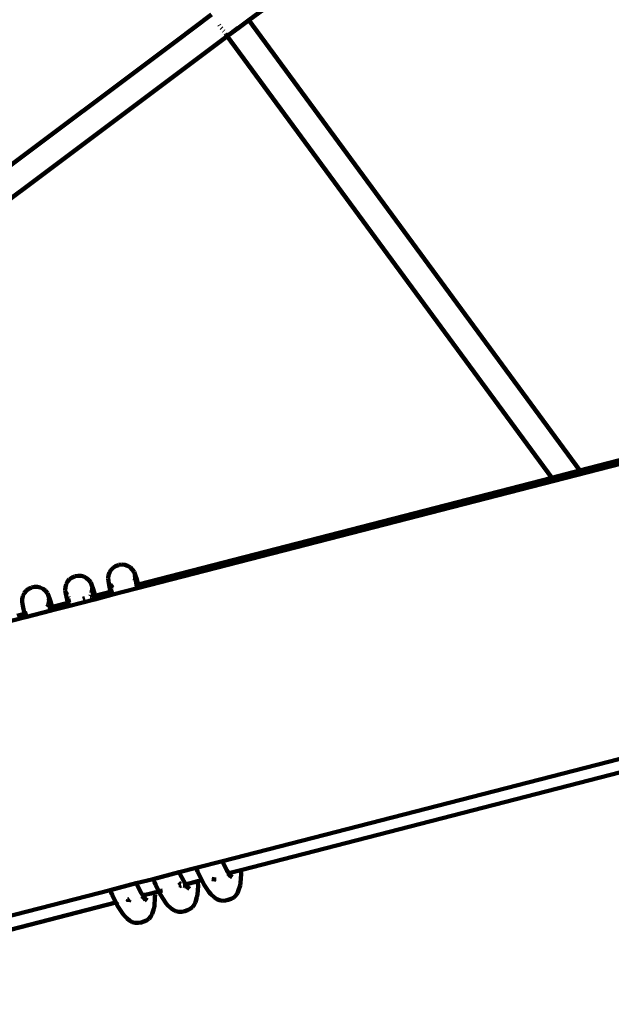
# Model space of a CAD drawing. Units: millimetres. Extents: x -4822 to 4948, y -5602 to 5826.
# Drawn here: x -441 to -88, y -2114 to -1528 of the extents above; entities that cross this region are included whole.
import ezdxf
from ezdxf.lldxf.tags import DXFTag

# ---------------------------------------------------------------- set-up
doc = ezdxf.new("R2010")
doc.units = ezdxf.units.MM
doc.header["$MEASUREMENT"] = 0
doc.layers.add('layer 1', color=7, linetype='Continuous')
tags = doc.linetypes.add('New Line1', pattern=[1.5, 1, -0.5]).pattern_tags.tags
tags[6:7] = [DXFTag(74, 4), DXFTag(75, 0), DXFTag(340, '0'), DXFTag(46, 1.0), DXFTag(50, 0.0), DXFTag(44, 0.0), DXFTag(45, 0.0)]
tags[4:5] = [DXFTag(74, 4), DXFTag(75, 0), DXFTag(340, '0'), DXFTag(46, 1.0), DXFTag(50, 0.0), DXFTag(44, 0.0), DXFTag(45, 0.0)]

msp = doc.modelspace()

# ---------------------------------------------------------------- linework, layer by layer
at = {"layer": 'layer 1', "color": 18, "linetype": 'New Line1', "lineweight": 100, "true_color": 0x000000}
msp.add_open_spline([(3153.6511, 594.4573), (3386.5755, 654.5811), (3576.2306, 672.2566), (3755.5285, 468.1356), (3755.5285, 468.1356), (3755.5285, 468.1356), (4162.5716, 4.7392), (4162.5716, 4.7392), (4162.5716, 4.7392), (4342.7995, -200.4404), (4454.3886, -436.966), (4521.0688, -698.1168), (4521.0688, -698.1168), (4538.2712, -765.4894), (4552.3435, -833.8451), (4562.5742, -902.6264), (4562.5742, -902.6264), (4570.7638, -957.6842), (4576.4501, -1013.0841), (4579.2764, -1068.6809), (4579.2764, -1068.6809), (4586.3025, -1206.89), (4575.4983, -1345.0295), (4545.8719, -1480.3259), (4545.8719, -1480.3259), (4545.8719, -1480.3259), (4426.7474, -2024.338), (4426.7474, -2024.338), (4426.7474, -2024.338), (4506.6389, -2096.2511), (4579.2573, -2177.1087), (4643.0048, -2265.9608), (4643.0048, -2265.9608), (4712.598, -2362.9608), (4770.4057, -2467.8736), (4815.5478, -2578.3541), (4815.5478, -2578.3541), (4847.2917, -2656.0437), (4872.5456, -2736.0087), (4891.9487, -2817.628), (4891.9487, -2817.628), (4910.8593, -2897.1757), (4924.4083, -2978.3682), (4933.2368, -3059.6497), (4933.2368, -3059.6497), (4944.4121, -3162.5373), (4947.902, -3266.344), (4941.6666, -3369.688), (4941.6666, -3369.688), (4933.5289, -3504.5585), (4908.8439, -3637.5736), (4866.7539, -3766.0688), (4866.7539, -3766.0688), (4722.6789, -4205.9111), (4388.076, -4553.2156), (3959.8412, -4712.9694), (3959.8412, -4712.9694), (3894.503, -4835.6516), (3811.9694, -4949.6835), (3713.8197, -5051.3416), (3713.8197, -5051.3416), (3608.6581, -5160.2623), (3487.6549, -5252.7317), (3355.1809, -5325.9174), (3355.1809, -5325.9174), (3256.9922, -5380.162), (3153.4408, -5423.2629), (3046.114, -5455.6799), (3046.114, -5455.6799), (2956.8617, -5482.6377), (2865.228, -5502.2355), (2772.9618, -5515.5215), (2772.9618, -5515.5215), (2681.1893, -5528.7364), (2588.2438, -5535.7892), (2495.5107, -5535.2041), (2495.5107, -5535.2041), (2384.5633, -5534.5041), (2274.1972, -5522.7341), (2165.7534, -5499.0084), (2165.7534, -5499.0084), (2065.6765, -5477.1132), (1968.1128, -5445.2517), (1874.6133, -5403.8749), (1874.6133, -5403.8749), (1731.3537, -5478.3877), (1577.8386, -5533.1188), (1419.2313, -5563.9791), (1419.2313, -5563.9791), (1256.4643, -5595.6487), (1089.7735, -5601.8795), (925.147, -5581.3123), (925.147, -5581.3123), (587.901, -5539.1792), (274.2621, -5386.5897), (33.9166, -5145.5633), (33.9166, -5145.5633), (10.651, -5122.2318), (-11.8517, -5098.1443), (-33.5477, -5073.3506), (-33.5477, -5073.3506), (-33.5477, -5073.3506), (-226.5317, -5087.8861), (-226.5317, -5087.8861), (-226.5317, -5087.8861), (-226.5317, -5087.8861), (-333.7668, -5080.5949), (-333.7668, -5080.5949), (-333.7668, -5080.5949), (-878.1383, -5043.5818), (-1355.5863, -4716.0832), (-1590.9716, -4227.708), (-1590.9716, -4227.708), (-1647.3422, -4110.7508), (-1688.357, -3987.5448), (-1714.5772, -3860.4793), (-1714.5772, -3860.4793), (-1734.6255, -3763.3236), (-1745.9389, -3664.5203), (-1750.2739, -3565.4495), (-1750.2739, -3565.4495), (-1750.3158, -3564.4933), (-1750.357, -3563.537), (-1750.3976, -3562.5806), (-1750.3976, -3562.5806), (-1750.3976, -3562.5806), (-2033.8981, -3658.4123), (-2033.8981, -3658.4123), (-2033.8981, -3658.4123), (-2230.6565, -3724.9226), (-2438.9679, -3749.9174), (-2645.7627, -3732.4152), (-2645.7627, -3732.4152), (-2730.9386, -3725.2063), (-2815.38, -3710.8267), (-2898.1864, -3689.6511), (-2898.1864, -3689.6511), (-2973.632, -3670.3579), (-3047.4209, -3645.4766), (-3119.3755, -3615.7471), (-3119.3755, -3615.7471), (-3192.2243, -3585.648), (-3263.235, -3550.6695), (-3331.9841, -3512.1313), (-3331.9841, -3512.1313), (-3400.7336, -3473.5929), (-3467.6265, -3431.2677), (-3531.3161, -3384.8283), (-3531.3161, -3384.8283), (-3594.2244, -3338.9585), (-3653.9537, -3288.9941), (-3709.7805, -3234.7003), (-3709.7805, -3234.7003), (-4098.2736, -2856.8754), (-4366.1065, -2105.2415), (-4080.7639, -1596.215), (-4080.7639, -1596.215), (-4046.5015, -1535.0937), (-4012.2397, -1473.9721), (-3977.9795, -1412.8495), (-3977.9795, -1412.8495), (-4299.3878, -1127.5407), (-4488.7272, -716.5798), (-4486.6447, -276.6478), (-4486.6447, -276.6478), (-4486.6447, -276.6478), (-4486.1323, -168.4092), (-4486.1323, -168.4092), (-4486.1323, -168.4092), (-4486.1323, -168.4092), (-4470.0852, -61.3655), (-4470.0852, -61.3655), (-4470.0852, -61.3655), (-4412.7843, 320.865), (-4355.4835, 703.0956), (-4298.1826, 1085.3261), (-4298.1826, 1085.3261), (-4429.5594, 1250.8659), (-4525.8458, 1442.9689), (-4580.028, 1650.1002), (-4580.028, 1650.1002), (-4604.543, 1743.8179), (-4620.1987, 1839.7249), (-4626.9439, 1936.354), (-4626.9439, 1936.354), (-4631.7478, 2005.1725), (-4632.0304, 2074.2747), (-4627.9141, 2143.1353), (-4627.9141, 2143.1353), (-4617.2173, 2322.0821), (-4576.7948, 2498.7464), (-4511.5252, 2665.5796), (-4511.5252, 2665.5796), (-4492.5761, 2714.0147), (-4471.5235, 2761.6471), (-4448.4076, 2808.255), (-4448.4076, 2808.255), (-4471.1925, 2834.4604), (-4493.0781, 2861.4471), (-4514.0137, 2889.1557), (-4514.0137, 2889.1557), (-4715.0167, 3155.1863), (-4822.334, 3479.2843), (-4821.5141, 3812.2498), (-4821.5141, 3812.2498), (-4821.1042, 3978.6699), (-4793.6557, 4143.7812), (-4741.2235, 4301.6397), (-4741.2235, 4301.6397), (-4683.712, 4474.7908), (-4596.7261, 4637.5226), (-4486.8067, 4783.0103), (-4486.8067, 4783.0103), (-4374.5045, 4931.6518), (-4238.4377, 5062.0451), (-4083.502, 5165.7176), (-4083.502, 5165.7176), (-3946.1154, 5257.6475), (-3795.2151, 5327.6683), (-3635.9704, 5372.3039), (-3635.9704, 5372.3039), (-3527.1432, 5402.8077), (-3415.8653, 5421.0457), (-3304.1819, 5427.0177), (-3304.1819, 5427.0177), (-3230.849, 5493.6216), (-3150.6669, 5553.2634), (-3064.5484, 5604.8205), (-3064.5484, 5604.8205), (-2938.1885, 5680.4692), (-2801.4437, 5737.2187), (-2658.8205, 5773.7154), (-2658.8205, 5773.7154), (-2548.2757, 5802.0033), (-2435.3166, 5817.8079), (-2321.3605, 5822.1966), (-2321.3605, 5822.1966), (-2216.1405, 5826.2488), (-2110.0966, 5820.7341), (-2005.6652, 5807.3815), (-2005.6652, 5807.3815), (-1887.1564, 5792.2289), (-1769.7333, 5766.7294), (-1656.3119, 5729.0258), (-1656.3119, 5729.0258), (-1518.6426, 5683.2616), (-1387.9344, 5619.7692), (-1267.6514, 5538.4503), (-1267.6514, 5538.4503), (-849.3619, 5255.66), (-597.2038, 4784.7059), (-599.605, 4277.4265), (-599.605, 4277.4265), (-599.605, 4277.4265), (-600.1174, 4169.1876), (-600.1174, 4169.1876), (-600.1174, 4169.1876), (-600.1174, 4169.1876), (-627.8365, 3984.2847), (-627.8365, 3984.2847), (-627.8365, 3984.2847), (-627.8365, 3984.2847), (-482.2919, 4033.4856), (-482.2919, 4033.4856), (-482.2919, 4033.4856), (-285.5272, 4100.0013), (-77.2081, 4124.9986), (129.5942, 4107.4957), (129.5942, 4107.4957), (214.7711, 4100.2867), (299.2133, 4085.9069), (382.0206, 4064.7309), (382.0206, 4064.7309), (457.4658, 4045.4376), (531.2542, 4020.5563), (603.2084, 3990.8268), (603.2084, 3990.8268), (676.0561, 3960.7281), (747.0657, 3925.7501), (815.8138, 3887.2126), (815.8138, 3887.2126), (884.562, 3848.675), (951.4537, 3806.3509), (1015.1422, 3759.9126), (1015.1422, 3759.9126), (1078.0498, 3714.0438), (1137.7785, 3664.0804), (1193.6049, 3609.7877), (1193.6049, 3609.7877), (1404.7342, 3404.4589), (1552.5961, 3144.4262), (1617.9584, 2856.1426), (1617.9584, 2856.1426), (1617.9584, 2856.1426), (1716.7532, 2420.4032), (1716.7532, 2420.4032), (1716.7532, 2420.4032), (1757.7251, 2370.3277), (1798.6719, 2320.2317), (1839.5708, 2270.0971), (1839.5708, 2270.0971), (1874.1841, 2227.6673), (1908.7681, 2185.2118), (1943.228, 2142.6574), (1943.228, 2142.6574), (1968.8848, 2110.9739), (1994.5428, 2079.254), (2019.7815, 2047.2366), (2019.7815, 2047.2366), (2400.0694, 1564.8098), (2775.647, 1078.6778), (3153.6511, 594.4573)], degree=3, knots=[0, 0, 0, 0, 0.01265823, 0.01265823, 0.01265823, 0.01265824, 0.02531646, 0.02531646, 0.02531646, 0.02531647, 0.03797468, 0.03797468, 0.03797468, 0.03797469, 0.05063291, 0.05063291, 0.05063291, 0.05063292, 0.06329114, 0.06329114, 0.06329114, 0.06329115, 0.07594937, 0.07594937, 0.07594937, 0.07594938, 0.08860759, 0.08860759, 0.08860759, 0.0886076, 0.10126582, 0.10126582, 0.10126582, 0.10126583, 0.11392405, 0.11392405, 0.11392405, 0.11392406, 0.12658228, 0.12658228, 0.12658228, 0.12658229, 0.13924051, 0.13924051, 0.13924051, 0.13924052, 0.15189873, 0.15189873, 0.15189873, 0.15189874, 0.16455696, 0.16455696, 0.16455696, 0.16455697, 0.17721519, 0.17721519, 0.17721519, 0.1772152, 0.18987342, 0.18987342, 0.18987342, 0.18987343, 0.20253165, 0.20253165, 0.20253165, 0.20253166, 0.21518987, 0.21518987, 0.21518987, 0.21518988, 0.2278481, 0.2278481, 0.2278481, 0.22784811, 0.24050633, 0.24050633, 0.24050633, 0.24050634, 0.25316456, 0.25316456, 0.25316456, 0.25316457, 0.26582278, 0.26582278, 0.26582278, 0.26582279, 0.27848101, 0.27848101, 0.27848101, 0.27848102, 0.29113924, 0.29113924, 0.29113924, 0.29113925, 0.30379747, 0.30379747, 0.30379747, 0.30379748, 0.3164557, 0.3164557, 0.3164557, 0.31645571, 0.32911392, 0.32911392, 0.32911392, 0.32911393, 0.34177215, 0.34177215, 0.34177215, 0.34177216, 0.35443038, 0.35443038, 0.35443038, 0.35443039, 0.36708861, 0.36708861, 0.36708861, 0.36708862, 0.37974684, 0.37974684, 0.37974684, 0.37974685, 0.39240506, 0.39240506, 0.39240506, 0.39240507, 0.40506329, 0.40506329, 0.40506329, 0.4050633, 0.41772152, 0.41772152, 0.41772152, 0.41772153, 0.43037975, 0.43037975, 0.43037975, 0.43037976, 0.44303797, 0.44303797, 0.44303797, 0.44303798, 0.4556962, 0.4556962, 0.4556962, 0.45569621, 0.46835443, 0.46835443, 0.46835443, 0.46835444, 0.48101266, 0.48101266, 0.48101266, 0.48101267, 0.49367089, 0.49367089, 0.49367089, 0.4936709, 0.50632911, 0.50632911, 0.50632911, 0.50632912, 0.51898734, 0.51898734, 0.51898734, 0.51898735, 0.53164557, 0.53164557, 0.53164557, 0.53164558, 0.5443038, 0.5443038, 0.5443038, 0.54430381, 0.55696203, 0.55696203, 0.55696203, 0.55696204, 0.56962025, 0.56962025, 0.56962025, 0.56962026, 0.58227848, 0.58227848, 0.58227848, 0.58227849, 0.59493671, 0.59493671, 0.59493671, 0.59493672, 0.60759494, 0.60759494, 0.60759494, 0.60759495, 0.62025316, 0.62025316, 0.62025316, 0.62025317, 0.63291139, 0.63291139, 0.63291139, 0.6329114, 0.64556962, 0.64556962, 0.64556962, 0.64556963, 0.65822785, 0.65822785, 0.65822785, 0.65822786, 0.67088608, 0.67088608, 0.67088608, 0.67088609, 0.6835443, 0.6835443, 0.6835443, 0.68354431, 0.69620253, 0.69620253, 0.69620253, 0.69620254, 0.70886076, 0.70886076, 0.70886076, 0.70886077, 0.72151899, 0.72151899, 0.72151899, 0.721519, 0.73417722, 0.73417722, 0.73417722, 0.73417723, 0.74683544, 0.74683544, 0.74683544, 0.74683545, 0.75949367, 0.75949367, 0.75949367, 0.75949368, 0.7721519, 0.7721519, 0.7721519, 0.77215191, 0.78481013, 0.78481013, 0.78481013, 0.78481014, 0.79746835, 0.79746835, 0.79746835, 0.79746836, 0.81012658, 0.81012658, 0.81012658, 0.81012659, 0.82278481, 0.82278481, 0.82278481, 0.82278482, 0.83544304, 0.83544304, 0.83544304, 0.83544305, 0.84810127, 0.84810127, 0.84810127, 0.84810128, 0.86075949, 0.86075949, 0.86075949, 0.8607595, 0.87341772, 0.87341772, 0.87341772, 0.87341773, 0.88607595, 0.88607595, 0.88607595, 0.88607596, 0.89873418, 0.89873418, 0.89873418, 0.89873419, 0.91139241, 0.91139241, 0.91139241, 0.91139242, 0.92405063, 0.92405063, 0.92405063, 0.92405064, 0.93670886, 0.93670886, 0.93670886, 0.93670887, 0.94936709, 0.94936709, 0.94936709, 0.9493671, 0.96202532, 0.96202532, 0.96202532, 0.96202533, 0.97468354, 0.97468354, 0.97468354, 0.97468355, 1, 1, 1, 1], dxfattribs=at)
at = {"layer": 'layer 1', "color": 18, "lineweight": 100, "true_color": 0x000000}
for points in [[(-264.4161, -1498.8521), (-264.4161, -1498.8521), (-303.884, -1528.0321), (-303.884, -1528.0321)], [(-326.1497, -1524.7803), (-326.1497, -1524.7803), (-347.3198, -1540.5621), (-347.3198, -1540.5621)], [(-310.2917, -1532.7758), (-310.2917, -1532.7758), (-303.884, -1528.0321), (-303.884, -1528.0321)], [(-303.884, -1528.0321), (-303.884, -1528.0321), (-304.0037, -1527.8693), (-304.0037, -1527.8693)], [(-106.6093, -1796.2671), (-106.6093, -1796.2671), (-303.884, -1528.0321), (-303.884, -1528.0321)], [(-321.6006, -1530.9492), (-321.6006, -1530.9492), (-321.4305, -1531.1799), (-321.4305, -1531.1799)], [(-320.355, -1532.641), (-320.355, -1532.641), (-320.0037, -1533.1187), (-320.0037, -1533.1187)], [(-319.0472, -1534.4193), (-319.0472, -1534.4193), (-318.9068, -1534.6101), (-318.9068, -1534.6101)], [(-317.8603, -1536.0332), (-317.8603, -1536.0332), (-317.5451, -1536.4618), (-317.5451, -1536.4618)], [(-310.2945, -1532.731), (-310.2945, -1532.731), (-316.7512, -1537.5412), (-316.7512, -1537.5412)], [(-316.7512, -1537.5412), (-316.7512, -1537.5412), (-310.2917, -1532.7758), (-310.2917, -1532.7758)], [(-570.3302, -1707.5849), (-570.3302, -1707.5849), (-347.3198, -1540.5621), (-347.3198, -1540.5621)], [(-319.5151, -1539.5889), (-319.5151, -1539.5889), (-560.9811, -1720.4407), (-560.9811, -1720.4407)], [(-319.4867, -1539.5594), (-319.4867, -1539.5594), (-319.5151, -1539.5889), (-319.5151, -1539.5889)], [(-319.4867, -1539.5594), (-319.4867, -1539.5594), (-316.7512, -1537.5412), (-316.7512, -1537.5412)], [(-317.2761, -1536.8275), (-317.2761, -1536.8275), (-317.1991, -1536.9322), (-317.1991, -1536.9322)], [(-317.0569, -1537.1256), (-317.0569, -1537.1256), (-316.9955, -1537.209), (-316.9955, -1537.209)], [(-316.8463, -1537.4119), (-316.8463, -1537.4119), (-316.7512, -1537.5412), (-316.7512, -1537.5412)], [(-316.7512, -1537.5412), (-316.7512, -1537.5412), (-123.3012, -1800.5758), (-123.3012, -1800.5758)], [(196.797, -1717.9501), (196.797, -1717.9501), (-106.6093, -1796.2671), (-106.6093, -1796.2671)], [(193.1359, -1721.5005), (193.1359, -1721.5005), (-370.3388, -1866.4333), (-370.3388, -1866.4333)], [(-106.6093, -1796.2671), (-106.6093, -1796.2671), (-123.3012, -1800.5758), (-123.3012, -1800.5758)], [(-123.3012, -1800.5758), (-123.3012, -1800.5758), (-369.8772, -1864.2235), (-369.8772, -1864.2235)], [(-381.6014, -1852.6046), (-381.6014, -1852.6046), (-383.3339, -1853.2385), (-383.3339, -1853.2385)], [(-381.5593, -1852.5995), (-381.5593, -1852.5995), (-381.6014, -1852.6046), (-381.6014, -1852.6046)], [(-381.3681, -1852.5295), (-381.3681, -1852.5295), (-381.5593, -1852.5995), (-381.5593, -1852.5995)], [(-379.594, -1852.312), (-379.594, -1852.312), (-381.3681, -1852.5295), (-381.3681, -1852.5295)], [(-377.8432, -1852.4897), (-377.8432, -1852.4897), (-379.594, -1852.312), (-379.594, -1852.312)], [(-376.1806, -1853.041), (-376.1806, -1853.041), (-377.8432, -1852.4897), (-377.8432, -1852.4897)], [(-387.5593, -1858.7179), (-387.5593, -1858.7179), (-387.7348, -1860.4689), (-387.7348, -1860.4689)], [(-387.0101, -1857.0547), (-387.0101, -1857.0547), (-387.5593, -1858.7179), (-387.5593, -1858.7179)], [(-386.1086, -1855.5439), (-386.1086, -1855.5439), (-387.0101, -1857.0547), (-387.0101, -1857.0547)], [(-384.8761, -1854.2503), (-384.8761, -1854.2503), (-386.1086, -1855.5439), (-386.1086, -1855.5439)], [(-383.3339, -1853.2385), (-383.3339, -1853.2385), (-384.8761, -1854.2503), (-384.8761, -1854.2503)], [(-374.6708, -1853.9445), (-374.6708, -1853.9445), (-376.1806, -1853.041), (-376.1806, -1853.041)], [(-373.3786, -1855.1788), (-373.3786, -1855.1788), (-374.6708, -1853.9445), (-374.6708, -1853.9445)], [(-372.3685, -1856.7224), (-372.3685, -1856.7224), (-373.3786, -1855.1788), (-373.3786, -1855.1788)], [(-371.7365, -1858.4559), (-371.7365, -1858.4559), (-372.3685, -1856.7224), (-372.3685, -1856.7224)], [(-371.7531, -1860.1303), (-371.7531, -1860.1303), (-371.9518, -1858.5253), (-371.9518, -1858.5253)], [(-371.9518, -1858.5253), (-371.9518, -1858.5253), (-371.5624, -1860.8926), (-371.5624, -1860.8926)], [(-371.5538, -1859.0015), (-371.5538, -1859.0015), (-371.7365, -1858.4559), (-371.7365, -1858.4559)], [(-412.8146, -1864.0698), (-412.8146, -1864.0698), (-413.2718, -1865.7689), (-413.2718, -1865.7689)], [(-411.9799, -1862.4901), (-411.9799, -1862.4901), (-412.8146, -1864.0698), (-412.8146, -1864.0698)], [(-410.7708, -1861.0978), (-410.7708, -1861.0978), (-411.9799, -1862.4901), (-411.9799, -1862.4901)], [(-409.276, -1860.0175), (-409.276, -1860.0175), (-410.7708, -1861.0978), (-410.7708, -1861.0978)], [(-407.6275, -1859.3267), (-407.6275, -1859.3267), (-409.276, -1860.0175), (-409.276, -1860.0175)], [(-407.3942, -1859.2516), (-407.3942, -1859.2516), (-407.6275, -1859.3267), (-407.6275, -1859.3267)], [(-405.6606, -1858.947), (-405.6606, -1858.947), (-407.3942, -1859.2516), (-407.3942, -1859.2516)], [(-403.9104, -1859.026), (-403.9104, -1859.026), (-405.6606, -1858.947), (-405.6606, -1858.947)], [(-402.2119, -1859.4853), (-402.2119, -1859.4853), (-403.9104, -1859.026), (-403.9104, -1859.026)], [(-400.633, -1860.322), (-400.633, -1860.322), (-402.2119, -1859.4853), (-402.2119, -1859.4853)], [(-399.2421, -1861.533), (-399.2421, -1861.533), (-400.633, -1860.322), (-400.633, -1860.322)], [(-398.1635, -1863.0294), (-398.1635, -1863.0294), (-399.2421, -1861.533), (-399.2421, -1861.533)], [(-397.4744, -1864.679), (-397.4744, -1864.679), (-398.1635, -1863.0294), (-398.1635, -1863.0294)], [(-396.6715, -1866.9251), (-396.6715, -1866.9251), (-397.4744, -1864.679), (-397.4744, -1864.679)], [(-387.7348, -1860.4689), (-387.7348, -1860.4689), (-387.5152, -1862.2429), (-387.5152, -1862.2429)], [(-387.5152, -1862.2429), (-387.5152, -1862.2429), (-387.1243, -1864.6196), (-387.1243, -1864.6196)], [(-387.2992, -1862.1735), (-387.2992, -1862.1735), (-387.2693, -1862.2555), (-387.2693, -1862.2555)], [(-387.1243, -1864.6196), (-387.1243, -1864.6196), (-386.2899, -1868.46), (-386.2899, -1868.46)], [(-386.5093, -1864.1484), (-386.5093, -1864.1484), (-385.6572, -1865.4506), (-385.6572, -1865.4506)], [(-386.3826, -1864.7313), (-386.3826, -1864.7313), (-386.3982, -1864.6596), (-386.3982, -1864.6596)], [(-386.3826, -1864.7313), (-386.3826, -1864.7313), (-386.3913, -1864.6912), (-386.3913, -1864.6912)], [(-372.114, -1862.675), (-372.114, -1862.675), (-372.0847, -1862.5865), (-372.0847, -1862.5865)], [(-371.8768, -1861.7417), (-371.8768, -1861.7417), (-371.7431, -1860.4078), (-371.7431, -1860.4078)], [(-370.7877, -1864.4585), (-370.7877, -1864.4585), (-371.6366, -1864.6776), (-371.6366, -1864.6776)], [(-371.5624, -1860.8926), (-371.5624, -1860.8926), (-370.7877, -1864.4585), (-370.7877, -1864.4585)], [(-370.9369, -1860.6927), (-370.9369, -1860.6927), (-371.5538, -1859.0015), (-371.5538, -1859.0015)], [(-369.8772, -1864.2235), (-369.8772, -1864.2235), (-370.9369, -1860.6927), (-370.9369, -1860.6927)], [(-369.8772, -1864.2235), (-369.8772, -1864.2235), (-370.7877, -1864.4585), (-370.7877, -1864.4585)], [(-370.7877, -1864.4585), (-370.7877, -1864.4585), (-370.563, -1865.4927), (-370.563, -1865.4927)], [(-437.8021, -1869.4001), (-437.8021, -1869.4001), (-438.5874, -1871.0685), (-438.5874, -1871.0685)], [(-436.6571, -1867.9546), (-436.6571, -1867.9546), (-437.8021, -1869.4001), (-437.8021, -1869.4001)], [(-435.2586, -1866.8423), (-435.2586, -1866.8423), (-436.6571, -1867.9546), (-436.6571, -1867.9546)], [(-433.6729, -1866.0787), (-433.6729, -1866.0787), (-435.2586, -1866.8423), (-435.2586, -1866.8423)], [(-433.4397, -1866.0037), (-433.4397, -1866.0037), (-433.6729, -1866.0787), (-433.6729, -1866.0787)], [(-431.7333, -1865.6043), (-431.7333, -1865.6043), (-433.4397, -1866.0037), (-433.4397, -1866.0037)], [(-429.9735, -1865.585), (-429.9735, -1865.585), (-431.7333, -1865.6043), (-431.7333, -1865.6043)], [(-428.2267, -1865.9613), (-428.2267, -1865.9613), (-429.9735, -1865.585), (-429.9735, -1865.585)], [(-426.5591, -1866.7488), (-426.5591, -1866.7488), (-428.2267, -1865.9613), (-428.2267, -1865.9613)], [(-425.1149, -1867.8957), (-425.1149, -1867.8957), (-426.5591, -1866.7488), (-426.5591, -1866.7488)], [(-424.0042, -1869.2958), (-424.0042, -1869.2958), (-425.1149, -1867.8957), (-425.1149, -1867.8957)], [(-423.2423, -1870.8827), (-423.2423, -1870.8827), (-424.0042, -1869.2958), (-424.0042, -1869.2958)], [(-413.2718, -1865.7689), (-413.2718, -1865.7689), (-413.3486, -1867.5192), (-413.3486, -1867.5192)], [(-413.3486, -1867.5192), (-413.3486, -1867.5192), (-412.9523, -1869.9289), (-412.9523, -1869.9289)], [(-412.9523, -1869.9289), (-412.9523, -1869.9289), (-412.6528, -1871.6193), (-412.6528, -1871.6193)], [(-412.8269, -1869.1835), (-412.8269, -1869.1835), (-412.4775, -1870.0199), (-412.4775, -1870.0199)], [(-412.3994, -1870.3797), (-412.3994, -1870.3797), (-412.8269, -1869.1835), (-412.8269, -1869.1835)], [(-397.8364, -1869.6279), (-397.8364, -1869.6279), (-397.8054, -1869.5128), (-397.8054, -1869.5128)], [(-397.7297, -1869.2314), (-397.7297, -1869.2314), (-397.4608, -1868.2323), (-397.4608, -1868.2323)], [(-397.4608, -1868.2323), (-397.4608, -1868.2323), (-397.4314, -1867.562), (-397.4314, -1867.562)], [(-397.4018, -1866.8868), (-397.4018, -1866.8868), (-397.384, -1866.4821), (-397.384, -1866.4821)], [(-397.384, -1866.4821), (-397.384, -1866.4821), (-397.2996, -1867.1259), (-397.2996, -1867.1259)], [(-397.2996, -1867.1259), (-397.2996, -1867.1259), (-396.4404, -1871.0801), (-396.4404, -1871.0801)], [(-395.4974, -1870.8367), (-395.4974, -1870.8367), (-396.6715, -1866.9251), (-396.6715, -1866.9251)], [(-385.8392, -1870.4204), (-385.8392, -1870.4204), (-395.9894, -1873.0313), (-395.9894, -1873.0313)], [(-386.2899, -1868.46), (-386.2899, -1868.46), (-395.4974, -1870.8367), (-395.4974, -1870.8367)], [(-386.3826, -1864.7313), (-386.3826, -1864.7313), (-386.3289, -1864.9783), (-386.3289, -1864.9783)], [(-385.8063, -1866.7197), (-385.8063, -1866.7197), (-386.3289, -1864.9783), (-386.3289, -1864.9783)], [(-386.3289, -1864.9783), (-386.3289, -1864.9783), (-385.8812, -1866.1059), (-385.8812, -1866.1059)], [(-385.5645, -1868.2728), (-385.5645, -1868.2728), (-386.2899, -1868.46), (-386.2899, -1868.46)], [(-386.2899, -1868.46), (-386.2899, -1868.46), (-386.1197, -1869.2437), (-386.1197, -1869.2437)], [(-386.1197, -1869.2437), (-386.1197, -1869.2437), (-385.8392, -1870.4204), (-385.8392, -1870.4204)], [(-370.3388, -1866.4333), (-370.3388, -1866.4333), (-385.8392, -1870.4204), (-385.8392, -1870.4204)], [(-385.6572, -1865.4506), (-385.6572, -1865.4506), (-385.1889, -1865.8978), (-385.1889, -1865.8978)], [(-384.6815, -1868.0448), (-384.6815, -1868.0448), (-385.2094, -1868.1811), (-385.2094, -1868.1811)], [(-370.563, -1865.4927), (-370.563, -1865.4927), (-370.3388, -1866.4333), (-370.3388, -1866.4333)], [(-438.5874, -1871.0685), (-438.5874, -1871.0685), (-438.9616, -1872.8158), (-438.9616, -1872.8158)], [(-438.9616, -1872.8158), (-438.9616, -1872.8158), (-438.9401, -1874.5756), (-438.9401, -1874.5756)], [(-438.9401, -1874.5756), (-438.9401, -1874.5756), (-438.5455, -1876.9746), (-438.5455, -1876.9746)], [(-424.0429, -1877.5085), (-424.0429, -1877.5085), (-423.5097, -1876.3759), (-423.5097, -1876.3759)], [(-423.3485, -1875.8748), (-423.3485, -1875.8748), (-423.0537, -1874.4979), (-423.0537, -1874.4979)], [(-422.4358, -1873.1389), (-422.4358, -1873.1389), (-423.2423, -1870.8827), (-423.2423, -1870.8827)], [(-423.0488, -1873.4229), (-423.0488, -1873.4229), (-423.0581, -1872.6587), (-423.0581, -1872.6587)], [(-423.0581, -1872.6587), (-423.0581, -1872.6587), (-422.6724, -1875.0036), (-422.6724, -1875.0036)], [(-422.6724, -1875.0036), (-422.6724, -1875.0036), (-422.0866, -1877.7001), (-422.0866, -1877.7001)], [(-421.1401, -1877.4558), (-421.1401, -1877.4558), (-422.4358, -1873.1389), (-422.4358, -1873.1389)], [(-411.9028, -1875.0714), (-411.9028, -1875.0714), (-421.1401, -1877.4558), (-421.1401, -1877.4558)], [(-412.6528, -1871.6193), (-412.6528, -1871.6193), (-411.9028, -1875.0714), (-411.9028, -1875.0714)], [(-411.0016, -1874.8388), (-411.0016, -1874.8388), (-411.9028, -1875.0714), (-411.9028, -1875.0714)], [(-411.9028, -1875.0714), (-411.9028, -1875.0714), (-411.6523, -1876.2241), (-411.6523, -1876.2241)], [(-411.0016, -1874.8388), (-411.0016, -1874.8388), (-411.6948, -1872.5294), (-411.6948, -1872.5294)], [(-411.6523, -1876.2241), (-411.6523, -1876.2241), (-411.4646, -1877.0119), (-411.4646, -1877.0119)], [(-411.4649, -1871.7667), (-411.4649, -1871.7667), (-411.1673, -1872.1796), (-411.1673, -1872.1796)], [(-395.9894, -1873.0313), (-395.9894, -1873.0313), (-411.4646, -1877.0119), (-411.4646, -1877.0119)], [(-410.5606, -1874.7249), (-410.5606, -1874.7249), (-411.0016, -1874.8388), (-411.0016, -1874.8388)], [(-401.6045, -1872.4131), (-401.6045, -1872.4131), (-402.9152, -1872.7514), (-402.9152, -1872.7514)], [(-398.577, -1871.1785), (-398.577, -1871.1785), (-398.3022, -1870.6584), (-398.3022, -1870.6584)], [(-397.9932, -1871.4809), (-397.9932, -1871.4809), (-398.4752, -1871.6054), (-398.4752, -1871.6054)], [(-397.2264, -1871.283), (-397.2264, -1871.283), (-397.4294, -1871.3354), (-397.4294, -1871.3354)], [(-396.4741, -1871.0888), (-396.4741, -1871.0888), (-396.741, -1871.1577), (-396.741, -1871.1577)], [(-395.4974, -1870.8367), (-395.4974, -1870.8367), (-396.4404, -1871.0801), (-396.4404, -1871.0801)], [(-396.4404, -1871.0801), (-396.4404, -1871.0801), (-396.2959, -1871.7455), (-396.2959, -1871.7455)], [(-396.2959, -1871.7455), (-396.2959, -1871.7455), (-395.9894, -1873.0313), (-395.9894, -1873.0313)], [(-437.5314, -1881.6421), (-437.5314, -1881.6421), (-442.0459, -1882.8521), (-442.0459, -1882.8521)], [(-438.5455, -1876.9746), (-438.5455, -1876.9746), (-437.5314, -1881.6421), (-437.5314, -1881.6421)], [(-436.9417, -1881.5346), (-436.9417, -1881.5346), (-437.5314, -1881.6421), (-437.5314, -1881.6421)], [(-437.5314, -1881.6421), (-437.5314, -1881.6421), (-437.0655, -1883.5971), (-437.0655, -1883.5971)], [(-437.1626, -1878.3041), (-437.1626, -1878.3041), (-437.1399, -1878.3327), (-437.1399, -1878.3327)], [(-421.6645, -1879.6355), (-421.6645, -1879.6355), (-437.0655, -1883.5971), (-437.0655, -1883.5971)], [(-435.8373, -1881.2495), (-435.8373, -1881.2495), (-436.4102, -1881.3974), (-436.4102, -1881.3974)], [(-422.989, -1877.933), (-422.989, -1877.933), (-423.7991, -1878.1421), (-423.7991, -1878.1421)], [(-422.0866, -1877.7001), (-422.0866, -1877.7001), (-422.4929, -1877.8049), (-422.4929, -1877.8049)], [(-421.1401, -1877.4558), (-421.1401, -1877.4558), (-422.0866, -1877.7001), (-422.0866, -1877.7001)], [(-422.0866, -1877.7001), (-422.0866, -1877.7001), (-422.0585, -1877.9807), (-422.0585, -1877.9807)], [(-421.6645, -1879.6355), (-421.6645, -1879.6355), (-422.0585, -1877.9807), (-422.0585, -1877.9807)], [(-411.4646, -1877.0119), (-411.4646, -1877.0119), (-421.6645, -1879.6355), (-421.6645, -1879.6355)], [(-437.0655, -1883.5971), (-437.0655, -1883.5971), (-688.8255, -1948.356), (-688.8255, -1948.356)], [(-319.7116, -2028.9447), (-319.7116, -2028.9447), (240.8437, -1884.7559), (240.8437, -1884.7559)], [(-308.6542, -2034.2989), (-308.6542, -2034.2989), (-82.2601, -1975.8819), (-82.2601, -1975.8819)], [(-345.3775, -2035.5465), (-345.3775, -2035.5465), (-335.3886, -2032.9772), (-335.3886, -2032.9772)], [(-335.3886, -2032.9772), (-335.3886, -2032.9772), (-319.7116, -2028.9447), (-319.7116, -2028.9447)], [(-335.3886, -2032.9772), (-335.3886, -2032.9772), (-334.4599, -2035.1382), (-334.4599, -2035.1382)], [(-319.7116, -2028.9447), (-319.7116, -2028.9447), (-319.6503, -2029.0873), (-319.6503, -2029.0873)], [(-319.6503, -2029.0873), (-319.6503, -2029.0873), (-317.0073, -2034.4185), (-317.0073, -2034.4185)], [(-317.0073, -2034.4185), (-317.0073, -2034.4185), (-316.5538, -2035.3332), (-316.5538, -2035.3332)], [(-317.0073, -2034.4185), (-317.0073, -2034.4185), (-315.8897, -2036.1878), (-315.8897, -2036.1878)], [(-313.4241, -2035.5513), (-313.4241, -2035.5513), (-308.6542, -2034.2989), (-308.6542, -2034.2989)], [(-308.5438, -2036.7103), (-308.5438, -2036.7103), (-308.6542, -2034.2989), (-308.6542, -2034.2989)], [(-370.9917, -2042.1352), (-370.9917, -2042.1352), (-361.0074, -2039.5669), (-361.0074, -2039.5669)], [(-361.0074, -2039.5669), (-361.0074, -2039.5669), (-345.3775, -2035.5465), (-345.3775, -2035.5465)], [(-361.0074, -2039.5669), (-361.0074, -2039.5669), (-360.2078, -2041.4275), (-360.2078, -2041.4275)], [(-345.3775, -2035.5465), (-345.3775, -2035.5465), (-345.168, -2036.031), (-345.168, -2036.031)], [(-345.168, -2036.031), (-345.168, -2036.031), (-342.7548, -2040.8367), (-342.7548, -2040.8367)], [(-334.4599, -2035.1382), (-334.4599, -2035.1382), (-331.935, -2040.3295), (-331.935, -2040.3295)], [(-334.3128, -2040.9433), (-334.3128, -2040.9433), (-331.935, -2040.3295), (-331.935, -2040.3295)], [(-331.935, -2040.3295), (-331.935, -2040.3295), (-331.3812, -2040.1865), (-331.3812, -2040.1865)], [(-331.935, -2040.3295), (-331.935, -2040.3295), (-331.2937, -2041.5247), (-331.2937, -2041.5247)], [(-324.9894, -2040.6516), (-324.9894, -2040.6516), (-324.7513, -2039.9297), (-324.7513, -2039.9297)], [(-324.9292, -2040.7254), (-324.9292, -2040.7254), (-324.7746, -2040.3404), (-324.7746, -2040.3404)], [(-324.8049, -2040.8776), (-324.8049, -2040.8776), (-324.7746, -2040.3404), (-324.7746, -2040.3404)], [(-324.7746, -2040.3404), (-324.7746, -2040.3404), (-324.7509, -2040.2815), (-324.7509, -2040.2815)], [(-324.7513, -2039.9297), (-324.7513, -2039.9297), (-324.6697, -2038.4857), (-324.6697, -2038.4857)], [(-324.7513, -2039.9297), (-324.7513, -2039.9297), (-324.5485, -2039.3148), (-324.5485, -2039.3148)], [(-324.7509, -2040.2815), (-324.7509, -2040.2815), (-324.7513, -2039.9297), (-324.7513, -2039.9297)], [(-324.7509, -2040.2815), (-324.7509, -2040.2815), (-324.6934, -2040.1979), (-324.6934, -2040.1979)], [(-324.6934, -2040.1979), (-324.6934, -2040.1979), (-324.5485, -2039.3148), (-324.5485, -2039.3148)], [(-324.6934, -2040.1979), (-324.6934, -2040.1979), (-324.1318, -2039.3812), (-324.1318, -2039.3812)], [(-316.5514, -2036.3586), (-316.5514, -2036.3586), (-316.4522, -2036.333), (-316.4522, -2036.333)], [(-316.3058, -2036.2952), (-316.3058, -2036.2952), (-315.8897, -2036.1878), (-315.8897, -2036.1878)], [(-316.1257, -2037.1577), (-316.1257, -2037.1577), (-315.9826, -2037.2174), (-315.9826, -2037.2174)], [(-315.9322, -2036.6593), (-315.9322, -2036.6593), (-315.124, -2037.4), (-315.124, -2037.4)], [(-315.9322, -2036.6593), (-315.9322, -2036.6593), (-314.9042, -2037.8018), (-314.9042, -2037.8018)], [(-315.8915, -2037.2554), (-315.8915, -2037.2554), (-315.3686, -2037.4733), (-315.3686, -2037.4733)], [(-315.8897, -2036.1878), (-315.8897, -2036.1878), (-313.4241, -2035.5513), (-313.4241, -2035.5513)], [(-315.8897, -2036.1878), (-315.8897, -2036.1878), (-315.124, -2037.4), (-315.124, -2037.4)], [(-315.3686, -2037.4733), (-315.3686, -2037.4733), (-314.9042, -2037.8018), (-314.9042, -2037.8018)], [(-315.124, -2037.4), (-315.124, -2037.4), (-313.9464, -2038.4793), (-313.9464, -2038.4793)], [(-315.124, -2037.4), (-315.124, -2037.4), (-314.9042, -2037.8018), (-314.9042, -2037.8018)], [(-314.9042, -2037.8018), (-314.9042, -2037.8018), (-314.8427, -2037.8453), (-314.8427, -2037.8453)], [(-314.8427, -2037.8453), (-314.8427, -2037.8453), (-314.79, -2037.9287), (-314.79, -2037.9287)], [(-314.79, -2037.9287), (-314.79, -2037.9287), (-313.9464, -2038.4793), (-313.9464, -2038.4793)], [(-308.83, -2041.7712), (-308.83, -2041.7712), (-308.5438, -2036.7103), (-308.5438, -2036.7103)], [(-646.4759, -2112.9965), (-646.4759, -2112.9965), (-386.6448, -2046.1615), (-386.6448, -2046.1615)], [(-386.6448, -2046.1615), (-386.6448, -2046.1615), (-370.9917, -2042.1352), (-370.9917, -2042.1352)], [(-386.6448, -2046.1615), (-386.6448, -2046.1615), (-385.3929, -2049.0745), (-385.3929, -2049.0745)], [(-370.9917, -2042.1352), (-370.9917, -2042.1352), (-368.1811, -2047.8044), (-368.1811, -2047.8044)], [(-359.5673, -2042.7815), (-359.5673, -2042.7815), (-360.2078, -2041.4275), (-360.2078, -2041.4275)], [(-359.5673, -2042.7815), (-359.5673, -2042.7815), (-357.51, -2046.9311), (-357.51, -2046.9311)], [(-356.1943, -2046.5914), (-356.1943, -2046.5914), (-355.383, -2046.382), (-355.383, -2046.382)], [(-344.6492, -2042.5675), (-344.6492, -2042.5675), (-345.7322, -2041.5748), (-345.7322, -2041.5748)], [(-345.6456, -2043.1707), (-345.6456, -2043.1707), (-344.3599, -2043.1509), (-344.3599, -2043.1509)], [(-345.1807, -2043.7486), (-345.1807, -2043.7486), (-344.1904, -2043.4929), (-344.1904, -2043.4929)], [(-343.0181, -2043.1903), (-343.0181, -2043.1903), (-342.3526, -2043.0185), (-342.3526, -2043.0185)], [(-342.9206, -2043.387), (-342.9206, -2043.387), (-342.2294, -2043.539), (-342.2294, -2043.539)], [(-342.7548, -2040.8367), (-342.7548, -2040.8367), (-340.9403, -2043.8555), (-340.9403, -2043.8555)], [(-342.2294, -2043.539), (-342.2294, -2043.539), (-341.8764, -2043.7083), (-341.8764, -2043.7083)], [(-342.1955, -2042.978), (-342.1955, -2042.978), (-341.7112, -2042.853), (-341.7112, -2042.853)], [(-341.82, -2043.7354), (-341.82, -2043.7354), (-340.8641, -2044.194), (-340.8641, -2044.194)], [(-341.6701, -2042.8424), (-341.6701, -2042.8424), (-334.3128, -2040.9433), (-334.3128, -2040.9433)], [(-340.9403, -2043.8555), (-340.9403, -2043.8555), (-340.5968, -2044.3323), (-340.5968, -2044.3323)], [(-340.9403, -2043.8555), (-340.9403, -2043.8555), (-339.2586, -2045.3967), (-339.2586, -2045.3967)], [(-340.5968, -2044.3323), (-340.5968, -2044.3323), (-340.4962, -2044.4123), (-340.4962, -2044.4123)], [(-340.4962, -2044.4123), (-340.4962, -2044.4123), (-339.2586, -2045.3967), (-339.2586, -2045.3967)], [(-340.4962, -2044.4123), (-340.4962, -2044.4123), (-340.1902, -2044.8967), (-340.1902, -2044.8967)], [(-334.4844, -2048.726), (-334.4844, -2048.726), (-334.1972, -2043.6481), (-334.1972, -2043.6481)], [(-334.2667, -2041.9494), (-334.2667, -2041.9494), (-334.3128, -2040.9433), (-334.3128, -2040.9433)], [(-334.2667, -2041.9494), (-334.2667, -2041.9494), (-334.1972, -2043.6481), (-334.1972, -2043.6481)], [(-330.5041, -2042.9715), (-330.5041, -2042.9715), (-331.2937, -2041.5247), (-331.2937, -2041.5247)], [(-330.5041, -2042.9715), (-330.5041, -2042.9715), (-327.7951, -2047.2602), (-327.7951, -2047.2602)], [(-310.0233, -2046.299), (-310.0233, -2046.299), (-310.6756, -2047.9233), (-310.6756, -2047.9233)], [(-310.0233, -2046.299), (-310.0233, -2046.299), (-309.095, -2043.4843), (-309.095, -2043.4843)], [(-308.83, -2041.7712), (-308.83, -2041.7712), (-309.095, -2043.4843), (-309.095, -2043.4843)], [(-385.3929, -2049.0745), (-385.3929, -2049.0745), (-383.1716, -2053.555), (-383.1716, -2053.555)], [(-375.9785, -2052.7948), (-375.9785, -2052.7948), (-375.9156, -2051.682), (-375.9156, -2051.682)], [(-375.9728, -2051.6968), (-375.9728, -2051.6968), (-375.9156, -2051.682), (-375.9156, -2051.682)], [(-375.92, -2052.8668), (-375.92, -2052.8668), (-375.5849, -2051.8508), (-375.5849, -2051.8508)], [(-375.9156, -2051.682), (-375.9156, -2051.682), (-374.9613, -2051.4357), (-374.9613, -2051.4357)], [(-375.8602, -2052.9404), (-375.8602, -2052.9404), (-375.5849, -2051.8508), (-375.5849, -2051.8508)], [(-375.5862, -2052.7984), (-375.5862, -2052.7984), (-374.7607, -2051.8403), (-374.7607, -2051.8403)], [(-368.1811, -2047.8044), (-368.1811, -2047.8044), (-367.1594, -2049.4218), (-367.1594, -2049.4218)], [(-367.9774, -2049.6329), (-367.9774, -2049.6329), (-367.1594, -2049.4218), (-367.1594, -2049.4218)], [(-367.5375, -2050.2776), (-367.5375, -2050.2776), (-367.7579, -2050.0755), (-367.7579, -2050.0755)], [(-367.6762, -2050.2404), (-367.6762, -2050.2404), (-367.5375, -2050.2776), (-367.5375, -2050.2776)], [(-366.7515, -2050.0675), (-366.7515, -2050.0675), (-367.5375, -2050.2776), (-367.5375, -2050.2776)], [(-367.5375, -2050.2776), (-367.5375, -2050.2776), (-366.2535, -2050.9688), (-366.2535, -2050.9688)], [(-367.1594, -2049.4218), (-367.1594, -2049.4218), (-365.8644, -2049.0667), (-365.8644, -2049.0667)], [(-367.1594, -2049.4218), (-367.1594, -2049.4218), (-366.7515, -2050.0675), (-366.7515, -2050.0675)], [(-366.1406, -2049.9042), (-366.1406, -2049.9042), (-366.7515, -2050.0675), (-366.7515, -2050.0675)], [(-366.7515, -2050.0675), (-366.7515, -2050.0675), (-366.3355, -2050.7261), (-366.3355, -2050.7261)], [(-366.5934, -2050.4898), (-366.5934, -2050.4898), (-366.2535, -2050.9688), (-366.2535, -2050.9688)], [(-366.5934, -2050.4898), (-366.5934, -2050.4898), (-366.3355, -2050.7261), (-366.3355, -2050.7261)], [(-366.3355, -2050.7261), (-366.3355, -2050.7261), (-365.9236, -2051.1463), (-365.9236, -2051.1463)], [(-366.3355, -2050.7261), (-366.3355, -2050.7261), (-366.1455, -2051.0269), (-366.1455, -2051.0269)], [(-366.2535, -2050.9688), (-366.2535, -2050.9688), (-365.605, -2051.8827), (-365.605, -2051.8827)], [(-366.2535, -2050.9688), (-366.2535, -2050.9688), (-366.1455, -2051.0269), (-366.1455, -2051.0269)], [(-366.1455, -2051.0269), (-366.1455, -2051.0269), (-365.9236, -2051.1463), (-365.9236, -2051.1463)], [(-366.1455, -2051.0269), (-366.1455, -2051.0269), (-365.605, -2051.8827), (-365.605, -2051.8827)], [(-365.8644, -2049.0667), (-365.8644, -2049.0667), (-366.1406, -2049.9042), (-366.1406, -2049.9042)], [(-365.9236, -2051.1463), (-365.9236, -2051.1463), (-364.5914, -2052.3246), (-364.5914, -2052.3246)], [(-365.8644, -2049.0667), (-365.8644, -2049.0667), (-362.0785, -2048.1103), (-362.0785, -2048.1103)], [(-362.0785, -2048.1103), (-362.0785, -2048.1103), (-359.9118, -2047.551), (-359.9118, -2047.551)], [(-360.1515, -2055.6797), (-360.1515, -2055.6797), (-359.8633, -2050.5851), (-359.8633, -2050.5851)], [(-359.9118, -2047.551), (-359.9118, -2047.551), (-357.51, -2046.9311), (-357.51, -2046.9311)], [(-359.8482, -2048.9381), (-359.8482, -2048.9381), (-359.9118, -2047.551), (-359.9118, -2047.551)], [(-359.8482, -2048.9381), (-359.8482, -2048.9381), (-359.8633, -2050.5851), (-359.8633, -2050.5851)], [(-357.51, -2046.9311), (-357.51, -2046.9311), (-357.3244, -2046.8831), (-357.3244, -2046.8831)], [(-357.51, -2046.9311), (-357.51, -2046.9311), (-356.3583, -2049.2543), (-356.3583, -2049.2543)], [(-357.1601, -2046.8407), (-357.1601, -2046.8407), (-356.4465, -2046.6565), (-356.4465, -2046.6565)], [(-356.3583, -2049.2543), (-356.3583, -2049.2543), (-353.6604, -2053.5253), (-353.6604, -2053.5253)], [(-335.7732, -2053.3033), (-335.7732, -2053.3033), (-334.8416, -2050.479), (-334.8416, -2050.479)], [(-334.4844, -2048.726), (-334.4844, -2048.726), (-334.8416, -2050.479), (-334.8416, -2050.479)], [(-326.6529, -2048.5296), (-326.6529, -2048.5296), (-327.7951, -2047.2602), (-327.7951, -2047.2602)], [(-326.6529, -2048.5296), (-326.6529, -2048.5296), (-324.4747, -2050.526), (-324.4747, -2050.526)], [(-323.0525, -2051.5319), (-323.0525, -2051.5319), (-324.4747, -2050.526), (-324.4747, -2050.526)], [(-321.439, -2052.2045), (-321.439, -2052.2045), (-323.0525, -2051.5319), (-323.0525, -2051.5319)], [(-319.6897, -2052.5046), (-319.6897, -2052.5046), (-321.439, -2052.2045), (-321.439, -2052.2045)], [(-317.8598, -2052.3931), (-317.8598, -2052.3931), (-316.2391, -2051.9599), (-316.2391, -2051.9599)], [(-314.4818, -2051.4315), (-314.4818, -2051.4315), (-316.2391, -2051.9599), (-316.2391, -2051.9599)], [(-312.9432, -2050.5454), (-312.9432, -2050.5454), (-314.4818, -2051.4315), (-314.4818, -2051.4315)], [(-311.6616, -2049.3574), (-311.6616, -2049.3574), (-312.9432, -2050.5454), (-312.9432, -2050.5454)], [(-310.6756, -2047.9233), (-310.6756, -2047.9233), (-311.6616, -2049.3574), (-311.6616, -2049.3574)], [(-807.356, -2163.048), (-807.356, -2163.048), (-383.1716, -2053.555), (-383.1716, -2053.555)], [(-383.1716, -2053.555), (-383.1716, -2053.555), (-382.9161, -2053.489), (-382.9161, -2053.489)], [(-383.1716, -2053.555), (-383.1716, -2053.555), (-382.1976, -2055.5196), (-382.1976, -2055.5196)], [(-382.2761, -2053.3238), (-382.2761, -2053.3238), (-382.0027, -2053.2533), (-382.0027, -2053.2533)], [(-382.1976, -2055.5196), (-382.1976, -2055.5196), (-379.5113, -2059.7724), (-379.5113, -2059.7724)], [(-375.7383, -2053.0902), (-375.7383, -2053.0902), (-375.5862, -2052.7984), (-375.5862, -2052.7984)], [(-361.5241, -2060.2467), (-361.5241, -2060.2467), (-360.5898, -2057.4144), (-360.5898, -2057.4144)], [(-360.1515, -2055.6797), (-360.1515, -2055.6797), (-360.5898, -2057.4144), (-360.5898, -2057.4144)], [(-352.5982, -2054.8525), (-352.5982, -2054.8525), (-353.6604, -2053.5253), (-353.6604, -2053.5253)], [(-352.5982, -2054.8525), (-352.5982, -2054.8525), (-350.4281, -2056.8415), (-350.4281, -2056.8415)], [(-349.0581, -2057.9313), (-349.0581, -2057.9313), (-350.4281, -2056.8415), (-350.4281, -2056.8415)], [(-347.4573, -2058.6993), (-347.4573, -2058.6993), (-349.0581, -2057.9313), (-349.0581, -2057.9313)], [(-342.1106, -2058.6318), (-342.1106, -2058.6318), (-340.4902, -2058.1986), (-340.4902, -2058.1986)], [(-338.9312, -2057.4063), (-338.9312, -2057.4063), (-340.4902, -2058.1986), (-340.4902, -2058.1986)], [(-337.5906, -2056.2975), (-337.5906, -2056.2975), (-338.9312, -2057.4063), (-338.9312, -2057.4063)], [(-336.5205, -2054.9155), (-336.5205, -2054.9155), (-337.5906, -2056.2975), (-337.5906, -2056.2975)], [(-335.7732, -2053.3033), (-335.7732, -2053.3033), (-336.5205, -2054.9155), (-336.5205, -2054.9155)], [(-317.8598, -2052.3931), (-317.8598, -2052.3931), (-319.6897, -2052.5046), (-319.6897, -2052.5046)], [(-378.5229, -2061.1652), (-378.5229, -2061.1652), (-379.5113, -2059.7724), (-379.5113, -2059.7724)], [(-378.5229, -2061.1652), (-378.5229, -2061.1652), (-376.3609, -2063.1467), (-376.3609, -2063.1467)], [(-375.0287, -2064.325), (-375.0287, -2064.325), (-376.3609, -2063.1467), (-376.3609, -2063.1467)], [(-363.53, -2063.217), (-363.53, -2063.217), (-364.9376, -2064.253), (-364.9376, -2064.253)], [(-362.3715, -2061.8725), (-362.3715, -2061.8725), (-363.53, -2063.217), (-363.53, -2063.217)], [(-361.5241, -2060.2467), (-361.5241, -2060.2467), (-362.3715, -2061.8725), (-362.3715, -2061.8725)], [(-345.6683, -2059.0927), (-345.6683, -2059.0927), (-347.4573, -2058.6993), (-347.4573, -2058.6993)], [(-343.8357, -2059.0644), (-343.8357, -2059.0644), (-345.6683, -2059.0927), (-345.6683, -2059.0927)], [(-342.1106, -2058.6318), (-342.1106, -2058.6318), (-343.8357, -2059.0644), (-343.8357, -2059.0644)], [(-373.4148, -2065.1937), (-373.4148, -2065.1937), (-375.0287, -2064.325), (-375.0287, -2064.325)], [(-371.6456, -2065.6681), (-371.6456, -2065.6681), (-373.4148, -2065.1937), (-373.4148, -2065.1937)], [(-369.8709, -2065.7233), (-369.8709, -2065.7233), (-371.6456, -2065.6681), (-371.6456, -2065.6681)], [(-368.153, -2065.3865), (-368.153, -2065.3865), (-369.8709, -2065.7233), (-369.8709, -2065.7233)], [(-368.153, -2065.3865), (-368.153, -2065.3865), (-366.5321, -2064.9532), (-366.5321, -2064.9532)], [(-364.9376, -2064.253), (-364.9376, -2064.253), (-366.5321, -2064.9532), (-366.5321, -2064.9532)]]:
    msp.add_open_spline(points, degree=3, dxfattribs=at)

doc.saveas('drawing.dxf')
